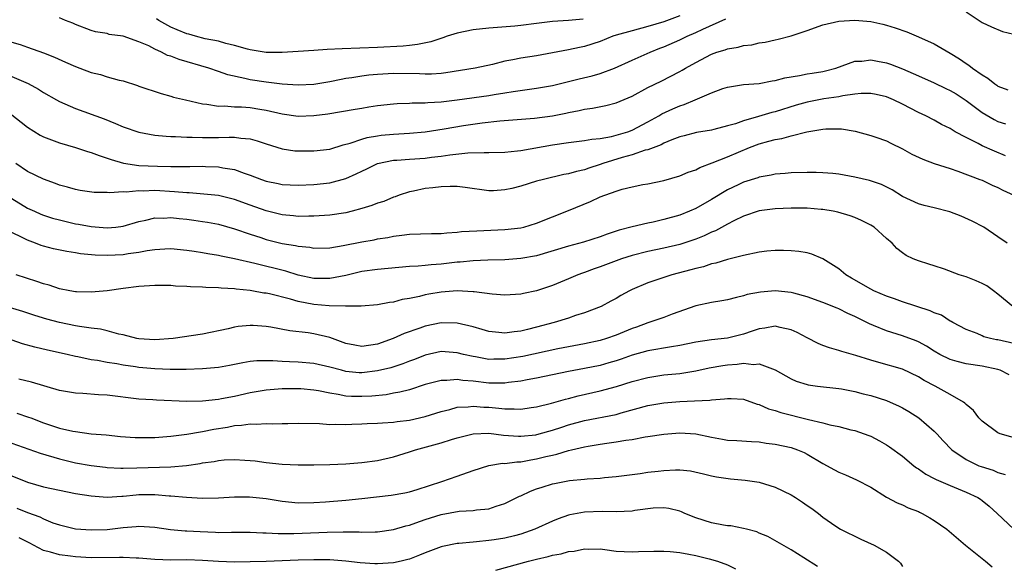
# Model space of a CAD drawing. Units: inches. Extents: x 2652000 to 2655000, y 1554000 to 1557000.
# Drawn here: x 2652980 to 2653104, y 1554496 to 1554565 of the extents above; entities that cross this region are included whole.
import ezdxf

# ---------------------------------------------------------------- set-up
doc = ezdxf.new("R2010")
doc.units = ezdxf.units.IN
doc.header["$MEASUREMENT"] = 0
doc.layers.add('LD26521554_2ft', color=33, linetype='Continuous')

msp = doc.modelspace()

# ---------------------------------------------------------------- linework, layer by layer
at = {"layer": 'LD26521554_2ft'}
for points, elevation in [([(2653063, 1554565.59), (2653061, 1554564.81), (2653059, 1554564.21), (2653057, 1554563.7), (2653055, 1554563.13), (2653054.59, 1554563), (2653053, 1554562.36), (2653051, 1554561.7), (2653050.41, 1554561.59), (2653049, 1554561.28), (2653045, 1554560.55), (2653043, 1554560.23), (2653042.02, 1554560.02), (2653041, 1554559.85), (2653039.46, 1554559.46), (2653037.28, 1554559), (2653033.6, 1554558.4), (2653033, 1554558.33), (2653031.76, 1554558.24), (2653031, 1554558.23), (2653030.27, 1554558.27), (2653027, 1554558.32), (2653025, 1554558.19), (2653023.9, 1554558.1), (2653023, 1554557.97), (2653021.76, 1554557.76), (2653021, 1554557.67), (2653020.42, 1554557.58), (2653019, 1554557.27), (2653017, 1554556.94), (2653015, 1554556.86), (2653013, 1554556.99), (2653011, 1554557.21), (2653009, 1554557.52), (2653008.29, 1554557.71), (2653006.17, 1554558.17), (2653005, 1554558.59), (2653003.79, 1554559), (2653000.07, 1554560.07), (2652999, 1554560.49), (2652998.6, 1554560.6), (2652997.85, 1554561), (2652997, 1554561.38), (2652996.22, 1554561.78), (2652995, 1554562.31), (2652993, 1554563.01), (2652991.24, 1554563.24), (2652991, 1554563.33), (2652989.54, 1554563.54), (2652989, 1554563.71), (2652987, 1554564.5), (2652986.67, 1554564.67), (2652985.76, 1554565), (2652985, 1554565.31)], 8554), ([(2653050.83, 1554565.17), (2653048.99, 1554564.99), (2653047, 1554564.87), (2653045, 1554564.62), (2653043, 1554564.34), (2653042.26, 1554564.26), (2653040.09, 1554564.09), (2653039, 1554564.04), (2653037, 1554563.81), (2653035, 1554563.38), (2653033.75, 1554563), (2653033.19, 1554562.81), (2653031.68, 1554562.32), (2653030.04, 1554561.96), (2653029, 1554561.86), (2653028.23, 1554561.77), (2653025, 1554561.57), (2653020.56, 1554561.44), (2653018.66, 1554561.34), (2653017, 1554561.2), (2653015, 1554561.07), (2653013, 1554560.96), (2653011, 1554560.95), (2653009, 1554561.28), (2653008.64, 1554561.36), (2653007, 1554561.86), (2653005.91, 1554562.09), (2653005, 1554562.37), (2653003.31, 1554562.69), (2653002.09, 1554563), (2653001.25, 1554563.25), (2653001, 1554563.3), (2652999.82, 1554563.82), (2652999, 1554564.15), (2652997.51, 1554565), (2652997.21, 1554565.21)], 8556), ([(2653099, 1554566.07), (2653101, 1554564.74), (2653102.18, 1554564.18), (2653103.59, 1554563.59), (2653105, 1554563.26)], 8552), ([(2652979, 1554562.26), (2652980.05, 1554561.95), (2652981, 1554561.64), (2652983, 1554560.93), (2652984.37, 1554560.37), (2652985.76, 1554559.76), (2652987, 1554559.19), (2652987.55, 1554559), (2652989, 1554558.44), (2652990.18, 1554558.18), (2652991, 1554557.92), (2652992.52, 1554557.48), (2652993, 1554557.38), (2652994.8, 1554556.8), (2652995, 1554556.71), (2652997.8, 1554555.8), (2652999, 1554555.48), (2652999.35, 1554555.35), (2653000.83, 1554555), (2653003, 1554554.51), (2653003.53, 1554554.47), (2653005, 1554554.22), (2653005.76, 1554554.24), (2653007, 1554554.13), (2653007.89, 1554554.11), (2653009, 1554554.03), (2653010.18, 1554553.82), (2653011, 1554553.69), (2653013, 1554553.23), (2653015, 1554552.96), (2653017, 1554553.02), (2653018.76, 1554553.24), (2653022.18, 1554553.82), (2653023, 1554553.98), (2653023.89, 1554554.11), (2653025, 1554554.3), (2653027, 1554554.52), (2653027.45, 1554554.55), (2653029, 1554554.6), (2653029.36, 1554554.64), (2653031, 1554554.64), (2653031.32, 1554554.68), (2653033, 1554554.76), (2653035, 1554554.99), (2653039, 1554555.56), (2653039.68, 1554555.68), (2653041, 1554555.87), (2653042.06, 1554556.06), (2653044.39, 1554556.39), (2653045, 1554556.46), (2653047, 1554556.82), (2653050.35, 1554557.65), (2653051.98, 1554558.02), (2653053, 1554558.32), (2653054.79, 1554559), (2653057, 1554560), (2653059.29, 1554561), (2653060.5, 1554561.5), (2653061, 1554561.67), (2653063, 1554562.55), (2653063.93, 1554563), (2653065, 1554563.47), (2653065.91, 1554563.91), (2653068.8, 1554565.2)], 8552), ([(2652979, 1554557.94), (2652981.07, 1554557.07), (2652982.37, 1554556.37), (2652983, 1554555.95), (2652984.63, 1554555), (2652985, 1554554.8), (2652987, 1554553.92), (2652990.61, 1554552.61), (2652992.04, 1554552.04), (2652993, 1554551.62), (2652995, 1554550.94), (2652997, 1554550.58), (2652998.42, 1554550.42), (2652999, 1554550.4), (2652999.61, 1554550.39), (2653001, 1554550.31), (2653001.68, 1554550.32), (2653003, 1554550.27), (2653005, 1554550.29), (2653006.33, 1554550.33), (2653007, 1554550.31), (2653007.82, 1554550.18), (2653009, 1554550.1), (2653009.87, 1554549.86), (2653011, 1554549.49), (2653013, 1554548.86), (2653014.61, 1554548.61), (2653015, 1554548.58), (2653017, 1554548.58), (2653019, 1554548.82), (2653020.66, 1554549.34), (2653021.56, 1554549.56), (2653023, 1554550.08), (2653023.71, 1554550.29), (2653025, 1554550.5), (2653025.44, 1554550.56), (2653027, 1554550.69), (2653029, 1554550.8), (2653031, 1554550.99), (2653033.37, 1554551.37), (2653035.79, 1554551.79), (2653038.13, 1554552.13), (2653040.37, 1554552.37), (2653044.72, 1554552.72), (2653047, 1554553), (2653048.65, 1554553.35), (2653049, 1554553.43), (2653050.33, 1554553.67), (2653051, 1554553.85), (2653052.04, 1554553.96), (2653053.7, 1554554.3), (2653055, 1554554.64), (2653057, 1554555.49), (2653059, 1554556.55), (2653060.65, 1554557.35), (2653063, 1554558.57), (2653063.28, 1554558.72), (2653063.72, 1554559), (2653065, 1554559.71), (2653067, 1554560.76), (2653067.65, 1554561), (2653068.7, 1554561.3), (2653069, 1554561.42), (2653070.36, 1554561.64), (2653071, 1554561.84), (2653072.06, 1554561.94), (2653073, 1554562.18), (2653073.74, 1554562.26), (2653075, 1554562.57), (2653075.37, 1554562.63), (2653077, 1554563.07), (2653079, 1554563.72), (2653081, 1554564.42), (2653083, 1554564.91), (2653085, 1554565.04), (2653087, 1554564.86), (2653088.52, 1554564.52), (2653089, 1554564.4), (2653090.07, 1554564.07), (2653091.54, 1554563.54), (2653093, 1554562.95), (2653095, 1554562.05), (2653097, 1554560.87), (2653098.16, 1554560.16), (2653099, 1554559.56), (2653099.36, 1554559.36), (2653099.81, 1554559), (2653101, 1554558.16), (2653101.75, 1554557.75), (2653102.6, 1554557), (2653102.85, 1554556.85), (2653103, 1554556.74), (2653104.25, 1554556.25)], 8550), ([(2652979, 1554553.11), (2652980.2, 1554552.2), (2652981, 1554551.56), (2652982.56, 1554550.56), (2652983, 1554550.34), (2652984.02, 1554549.98), (2652985, 1554549.59), (2652987.03, 1554549), (2652988.51, 1554548.51), (2652989, 1554548.38), (2652989.99, 1554547.99), (2652991, 1554547.68), (2652991.49, 1554547.49), (2652993.04, 1554547.04), (2652995, 1554546.77), (2652997.33, 1554546.67), (2652999, 1554546.64), (2652999.37, 1554546.63), (2653001.38, 1554546.62), (2653003, 1554546.66), (2653003.37, 1554546.63), (2653005, 1554546.59), (2653005.53, 1554546.47), (2653007, 1554546.24), (2653008.21, 1554545.79), (2653009, 1554545.54), (2653010.39, 1554545), (2653011, 1554544.79), (2653012.49, 1554544.49), (2653013, 1554544.36), (2653015, 1554544.26), (2653017, 1554544.35), (2653019, 1554544.57), (2653021, 1554545.12), (2653022.31, 1554545.69), (2653023, 1554546.04), (2653023.65, 1554546.35), (2653025, 1554547.01), (2653027, 1554547.42), (2653027.43, 1554547.43), (2653029, 1554547.56), (2653031, 1554547.69), (2653031.8, 1554547.8), (2653033, 1554547.93), (2653034.1, 1554548.1), (2653036.33, 1554548.33), (2653038.4, 1554548.4), (2653039, 1554548.37), (2653041, 1554548.42), (2653042.59, 1554548.59), (2653043, 1554548.64), (2653047, 1554549.35), (2653049, 1554549.66), (2653051, 1554549.89), (2653051.92, 1554550.08), (2653053, 1554550.16), (2653054.41, 1554550.41), (2653055, 1554550.56), (2653056.47, 1554551), (2653057, 1554551.2), (2653059, 1554552.24), (2653060.36, 1554553), (2653060.75, 1554553.25), (2653062.11, 1554553.89), (2653063, 1554554.27), (2653063.56, 1554554.44), (2653064.94, 1554555), (2653067, 1554555.89), (2653068.43, 1554556.43), (2653069, 1554556.62), (2653071, 1554556.92), (2653073, 1554557.06), (2653074.61, 1554557.39), (2653075, 1554557.42), (2653076.22, 1554557.78), (2653078.07, 1554558.07), (2653079, 1554558.26), (2653079.65, 1554558.35), (2653081, 1554558.58), (2653081.34, 1554558.66), (2653082.63, 1554559), (2653085, 1554559.86), (2653085.88, 1554559.88), (2653087, 1554560.03), (2653087.85, 1554559.85), (2653089, 1554559.65), (2653089.49, 1554559.49), (2653091, 1554558.9), (2653093, 1554558.04), (2653095, 1554557.16), (2653096.44, 1554556.44), (2653097, 1554556.19), (2653097.75, 1554555.75), (2653099, 1554554.93), (2653101, 1554553.4), (2653102.51, 1554552.52), (2653103, 1554552.29), (2653103.97, 1554551.97)], 8548), ([(2653103.97, 1554547.97), (2653102.55, 1554548.55), (2653101, 1554549.22), (2653100.5, 1554549.5), (2653099, 1554550.26), (2653097.63, 1554551), (2653097.23, 1554551.23), (2653097, 1554551.41), (2653095.92, 1554551.92), (2653095, 1554552.45), (2653093.92, 1554553), (2653093, 1554553.41), (2653091, 1554554.46), (2653089.89, 1554555), (2653089, 1554555.38), (2653087.69, 1554555.69), (2653087, 1554555.82), (2653085.81, 1554555.81), (2653085, 1554555.72), (2653083.52, 1554555.52), (2653083, 1554555.4), (2653081.13, 1554555.13), (2653079, 1554554.73), (2653077.65, 1554554.35), (2653075, 1554553.5), (2653074.59, 1554553.41), (2653072.91, 1554552.91), (2653071, 1554552.37), (2653070, 1554552), (2653069, 1554551.72), (2653067.26, 1554551.26), (2653067, 1554551.2), (2653065.12, 1554550.88), (2653063.53, 1554550.47), (2653063, 1554550.35), (2653061.99, 1554549.99), (2653061, 1554549.56), (2653060.65, 1554549.35), (2653059, 1554548.74), (2653058.66, 1554548.66), (2653057, 1554548.1), (2653055.75, 1554547.75), (2653053.33, 1554547), (2653053, 1554546.87), (2653051.58, 1554546.42), (2653051, 1554546.21), (2653050, 1554546), (2653049, 1554545.71), (2653048.4, 1554545.6), (2653045.88, 1554545), (2653045, 1554544.76), (2653043, 1554544.16), (2653041.86, 1554543.87), (2653041, 1554543.67), (2653039.58, 1554543.58), (2653039, 1554543.57), (2653036, 1554544), (2653035, 1554544.09), (2653034.11, 1554544.11), (2653033, 1554544.06), (2653031.96, 1554543.96), (2653031, 1554543.85), (2653029.53, 1554543.53), (2653029, 1554543.44), (2653027.7, 1554543), (2653027.2, 1554542.8), (2653027, 1554542.75), (2653025.77, 1554542.23), (2653025, 1554542), (2653024.29, 1554541.71), (2653023, 1554541.33), (2653021.8, 1554541), (2653021, 1554540.8), (2653019, 1554540.49), (2653017, 1554540.36), (2653016.37, 1554540.37), (2653015, 1554540.35), (2653014.41, 1554540.41), (2653013, 1554540.53), (2653011, 1554541.04), (2653009, 1554541.77), (2653007, 1554542.47), (2653005, 1554542.96), (2653003.16, 1554543.16), (2653001.3, 1554543.3), (2653001, 1554543.3), (2652999.45, 1554543.45), (2652997, 1554543.59), (2652995.54, 1554543.54), (2652995, 1554543.55), (2652993.4, 1554543.4), (2652993, 1554543.42), (2652991.3, 1554543.3), (2652991, 1554543.34), (2652989.35, 1554543.35), (2652987.6, 1554543.6), (2652987, 1554543.72), (2652986.02, 1554544.02), (2652985, 1554544.29), (2652984.5, 1554544.5), (2652983, 1554545.02), (2652981, 1554545.99), (2652979.53, 1554547)], 8546), ([(2652979, 1554542.58), (2652981, 1554541.4), (2652981.85, 1554541), (2652982.65, 1554540.65), (2652983, 1554540.52), (2652984.14, 1554540.14), (2652985, 1554539.9), (2652987, 1554539.43), (2652987.38, 1554539.38), (2652989, 1554539.06), (2652991, 1554538.9), (2652992.07, 1554539), (2652993, 1554539.11), (2652995, 1554539.71), (2652995.86, 1554539.86), (2652997, 1554540.16), (2652998.13, 1554540.13), (2652999, 1554540.19), (2653000.07, 1554540.07), (2653001, 1554539.99), (2653001.89, 1554539.89), (2653003, 1554539.72), (2653003.62, 1554539.62), (2653005, 1554539.36), (2653007, 1554538.8), (2653009, 1554538.11), (2653010.31, 1554537.69), (2653011, 1554537.45), (2653013, 1554536.94), (2653014.67, 1554536.67), (2653015, 1554536.59), (2653016.47, 1554536.47), (2653017, 1554536.37), (2653019, 1554536.41), (2653020.67, 1554536.67), (2653023, 1554537.14), (2653024.58, 1554537.42), (2653025, 1554537.51), (2653026.3, 1554537.7), (2653027, 1554537.85), (2653028.03, 1554537.97), (2653029, 1554538.11), (2653031.78, 1554538.21), (2653033, 1554538.21), (2653033.7, 1554538.3), (2653035, 1554538.35), (2653035.57, 1554538.43), (2653037.46, 1554538.54), (2653041, 1554538.69), (2653043, 1554538.91), (2653043.38, 1554539), (2653045, 1554539.51), (2653049, 1554541.11), (2653051.76, 1554542.24), (2653053, 1554542.79), (2653055, 1554543.51), (2653055.76, 1554543.76), (2653057, 1554544.07), (2653058.35, 1554544.35), (2653059, 1554544.45), (2653061, 1554544.85), (2653063, 1554545.44), (2653064.07, 1554545.93), (2653065, 1554546.21), (2653065.51, 1554546.49), (2653067.09, 1554547.09), (2653069, 1554547.84), (2653071.77, 1554549), (2653073, 1554549.47), (2653074.21, 1554549.79), (2653075, 1554550.03), (2653075.84, 1554550.16), (2653077, 1554550.49), (2653078.99, 1554550.99), (2653081, 1554551.32), (2653081.36, 1554551.36), (2653083.35, 1554551.35), (2653085.05, 1554551.05), (2653087, 1554550.53), (2653087.67, 1554550.33), (2653089, 1554549.86), (2653089.54, 1554549.54), (2653091, 1554548.85), (2653092.18, 1554548.18), (2653093.54, 1554547.54), (2653095, 1554547), (2653097, 1554546.36), (2653097.97, 1554546.03), (2653100.71, 1554545), (2653101, 1554544.89), (2653102.28, 1554544.28), (2653103, 1554543.99), (2653103.63, 1554543.63), (2653107, 1554542.1)], 8544), ([(2653104.16, 1554537), (2653103, 1554537.8), (2653101.22, 1554539), (2653099.75, 1554539.75), (2653098.37, 1554540.37), (2653096.94, 1554540.94), (2653095, 1554541.43), (2653093.73, 1554541.73), (2653093, 1554541.93), (2653091, 1554542.86), (2653089.69, 1554543.69), (2653088.36, 1554544.36), (2653086.85, 1554544.85), (2653085, 1554545.29), (2653083, 1554545.66), (2653082.26, 1554545.74), (2653081, 1554545.84), (2653080.14, 1554545.86), (2653079, 1554545.87), (2653077, 1554545.83), (2653076.25, 1554545.75), (2653075, 1554545.67), (2653074.47, 1554545.53), (2653073, 1554545.28), (2653072.8, 1554545.2), (2653071, 1554544.66), (2653070.33, 1554544.33), (2653069, 1554543.71), (2653067, 1554542.47), (2653065, 1554541.34), (2653064.24, 1554541), (2653063, 1554540.52), (2653061, 1554539.95), (2653059.64, 1554539.64), (2653059, 1554539.51), (2653057, 1554539.05), (2653055.38, 1554538.62), (2653055, 1554538.48), (2653053.87, 1554538.13), (2653053, 1554537.79), (2653050.9, 1554537.1), (2653049, 1554536.6), (2653045, 1554535.41), (2653043, 1554535.04), (2653041, 1554534.87), (2653038.85, 1554534.85), (2653037, 1554534.78), (2653035.39, 1554534.61), (2653035, 1554534.59), (2653033, 1554534.35), (2653031.74, 1554534.26), (2653031, 1554534.18), (2653030.1, 1554534.1), (2653029, 1554534.03), (2653025, 1554533.68), (2653023, 1554533.4), (2653021, 1554532.92), (2653019, 1554532.53), (2653017, 1554532.54), (2653015, 1554532.98), (2653013.45, 1554533.45), (2653009.57, 1554534.43), (2653007, 1554535.01), (2653005.33, 1554535.33), (2653005, 1554535.42), (2653003.64, 1554535.64), (2653003, 1554535.77), (2653001.92, 1554535.92), (2653001, 1554536.08), (2652999, 1554536.26), (2652998.24, 1554536.24), (2652997, 1554536.14), (2652996.01, 1554536.01), (2652995, 1554535.8), (2652993.63, 1554535.63), (2652993, 1554535.52), (2652991, 1554535.43), (2652989.47, 1554535.47), (2652987.64, 1554535.64), (2652987, 1554535.77), (2652985.92, 1554535.92), (2652984.27, 1554536.27), (2652983, 1554536.61), (2652982.71, 1554536.71), (2652981.97, 1554537), (2652981, 1554537.34), (2652980.3, 1554537.7), (2652979, 1554538.32)], 8542), ([(2653104.86, 1554529), (2653103, 1554530.56), (2653102.45, 1554531), (2653101.61, 1554531.61), (2653101, 1554531.93), (2653100.25, 1554532.25), (2653099, 1554532.73), (2653098.13, 1554533), (2653096.28, 1554533.72), (2653095, 1554534.15), (2653094.33, 1554534.33), (2653093, 1554534.76), (2653092.36, 1554535), (2653091.45, 1554535.45), (2653091, 1554535.76), (2653090.31, 1554536.31), (2653089.72, 1554537), (2653089, 1554537.56), (2653087.43, 1554539), (2653087, 1554539.26), (2653085.83, 1554539.83), (2653085, 1554540.21), (2653084.42, 1554540.42), (2653082.88, 1554540.88), (2653082.3, 1554541), (2653081, 1554541.22), (2653080.77, 1554541.23), (2653079, 1554541.38), (2653077, 1554541.39), (2653075, 1554541.29), (2653073, 1554541.03), (2653071, 1554540.36), (2653069.79, 1554539.79), (2653069, 1554539.38), (2653067.47, 1554538.53), (2653067, 1554538.36), (2653066.08, 1554537.92), (2653065, 1554537.49), (2653064.63, 1554537.37), (2653063, 1554536.81), (2653061, 1554536.34), (2653059, 1554535.92), (2653057, 1554535.42), (2653055.67, 1554535), (2653055, 1554534.77), (2653053, 1554534.02), (2653052.24, 1554533.76), (2653051, 1554533.29), (2653050.77, 1554533.23), (2653050.19, 1554533), (2653049, 1554532.48), (2653047, 1554531.64), (2653045, 1554530.98), (2653043.35, 1554530.65), (2653043, 1554530.56), (2653041, 1554530.46), (2653039.41, 1554530.59), (2653037.15, 1554530.85), (2653037, 1554530.88), (2653035, 1554530.97), (2653033, 1554530.82), (2653031.44, 1554530.56), (2653031, 1554530.48), (2653030.28, 1554530.28), (2653029, 1554530.03), (2653028.11, 1554529.89), (2653027, 1554529.57), (2653026.49, 1554529.51), (2653025, 1554529.22), (2653022.94, 1554529.06), (2653020.95, 1554529.05), (2653018.9, 1554529.1), (2653017, 1554529.26), (2653015, 1554529.66), (2653014.07, 1554529.93), (2653011.4, 1554530.6), (2653011, 1554530.68), (2653010.71, 1554530.71), (2653009.2, 1554531), (2653009, 1554531.03), (2653007.21, 1554531.21), (2653007, 1554531.25), (2653005.33, 1554531.33), (2653005, 1554531.37), (2653003.4, 1554531.4), (2653003, 1554531.45), (2653001.48, 1554531.48), (2653001, 1554531.53), (2652999.59, 1554531.59), (2652999, 1554531.64), (2652997, 1554531.68), (2652995, 1554531.55), (2652993, 1554531.28), (2652991.01, 1554530.99), (2652989, 1554530.81), (2652987.14, 1554530.86), (2652987, 1554530.87), (2652986.3, 1554531), (2652985, 1554531.25), (2652983.69, 1554531.69), (2652983, 1554531.88), (2652982.17, 1554532.17), (2652979.57, 1554533)], 8540), ([(2653105, 1554524.37), (2653103, 1554524.81), (2653102.84, 1554524.84), (2653102.07, 1554525), (2653101.22, 1554525.22), (2653101, 1554525.34), (2653100.39, 1554525.61), (2653099, 1554526.14), (2653097.33, 1554527), (2653097.13, 1554527.13), (2653097, 1554527.18), (2653095.91, 1554527.91), (2653095, 1554528.22), (2653094.49, 1554528.49), (2653091, 1554529.6), (2653089.98, 1554529.98), (2653089, 1554530.31), (2653087.41, 1554531), (2653087, 1554531.2), (2653084.57, 1554532.57), (2653083.89, 1554533), (2653083, 1554533.74), (2653081, 1554535), (2653079.61, 1554535.6), (2653079, 1554535.75), (2653077.95, 1554535.95), (2653077, 1554536.03), (2653076.06, 1554536.06), (2653075, 1554536.08), (2653073.96, 1554535.96), (2653073, 1554535.87), (2653071, 1554535.42), (2653069, 1554534.92), (2653067.52, 1554534.48), (2653067, 1554534.38), (2653065.98, 1554534.02), (2653065, 1554533.81), (2653064.39, 1554533.61), (2653061.98, 1554533), (2653059, 1554531.98), (2653057, 1554531.16), (2653056.66, 1554531), (2653055.58, 1554530.42), (2653055, 1554530.04), (2653054.33, 1554529.67), (2653053.11, 1554529), (2653051, 1554528.23), (2653049.88, 1554527.88), (2653049, 1554527.57), (2653047.19, 1554527), (2653045, 1554526.41), (2653043.86, 1554526.14), (2653043, 1554525.91), (2653042.16, 1554525.84), (2653041, 1554525.65), (2653040.25, 1554525.75), (2653039, 1554525.86), (2653038.13, 1554526.13), (2653037, 1554526.45), (2653035, 1554526.91), (2653033, 1554526.95), (2653031, 1554526.56), (2653030.3, 1554526.3), (2653028.36, 1554525.64), (2653026.98, 1554525), (2653025, 1554524.29), (2653023, 1554523.99), (2653022.14, 1554524.14), (2653021, 1554524.36), (2653019, 1554525.1), (2653017, 1554525.6), (2653016.28, 1554525.72), (2653013.97, 1554525.97), (2653011.59, 1554526.41), (2653011, 1554526.49), (2653009.37, 1554526.63), (2653009, 1554526.64), (2653007.49, 1554526.51), (2653007, 1554526.42), (2653006.21, 1554526.21), (2653003, 1554525.53), (2652999.3, 1554525), (2652997, 1554524.83), (2652995, 1554524.95), (2652994.74, 1554525), (2652993, 1554525.45), (2652992.45, 1554525.55), (2652991, 1554525.95), (2652990.15, 1554526.15), (2652989, 1554526.28), (2652987.51, 1554526.49), (2652987, 1554526.58), (2652985, 1554526.99), (2652983.43, 1554527.43), (2652981.9, 1554527.9), (2652980.39, 1554528.4), (2652977, 1554529.39)], 8538), ([(2653104.43, 1554520.43), (2653103.28, 1554521), (2653103, 1554521.09), (2653101, 1554521.5), (2653099, 1554521.79), (2653097.88, 1554522.12), (2653097, 1554522.34), (2653095.71, 1554523), (2653095, 1554523.42), (2653094.02, 1554524.02), (2653093, 1554524.59), (2653092.71, 1554524.71), (2653091, 1554525.35), (2653089, 1554525.95), (2653087.35, 1554526.65), (2653086.84, 1554526.84), (2653085.51, 1554527.51), (2653085, 1554527.78), (2653084.14, 1554528.14), (2653083, 1554528.74), (2653082.8, 1554528.8), (2653081, 1554529.54), (2653079, 1554530.24), (2653077.32, 1554530.68), (2653077, 1554530.78), (2653075, 1554531), (2653073.16, 1554530.84), (2653071.49, 1554530.51), (2653071, 1554530.35), (2653070.13, 1554530.13), (2653069, 1554529.87), (2653068.28, 1554529.72), (2653067, 1554529.53), (2653065, 1554529.1), (2653062.04, 1554528.04), (2653061, 1554527.64), (2653059, 1554526.96), (2653057.56, 1554526.44), (2653057, 1554526.26), (2653055, 1554525.43), (2653053.77, 1554525), (2653053, 1554524.76), (2653051, 1554524.33), (2653047.68, 1554523.68), (2653043.25, 1554522.75), (2653041, 1554522.39), (2653039.62, 1554522.38), (2653039, 1554522.36), (2653037.33, 1554522.67), (2653037, 1554522.72), (2653035.79, 1554523), (2653035, 1554523.21), (2653033, 1554523.34), (2653031, 1554522.9), (2653029.63, 1554522.37), (2653029, 1554522.15), (2653028.18, 1554521.82), (2653026.68, 1554521.32), (2653025, 1554520.91), (2653023, 1554520.67), (2653022.69, 1554520.69), (2653021, 1554520.86), (2653020.45, 1554521), (2653019, 1554521.41), (2653017, 1554521.86), (2653015, 1554522.02), (2653013.92, 1554522.08), (2653013, 1554522.11), (2653011.81, 1554522.19), (2653011, 1554522.2), (2653009.83, 1554522.17), (2653009, 1554522.09), (2653008.07, 1554521.93), (2653006.4, 1554521.6), (2653005, 1554521.36), (2653003, 1554521.16), (2653000.92, 1554521.08), (2652998.91, 1554521.09), (2652997, 1554521.19), (2652995, 1554521.36), (2652994.56, 1554521.44), (2652993, 1554521.63), (2652992.21, 1554521.79), (2652991, 1554521.96), (2652989.79, 1554522.21), (2652989, 1554522.32), (2652987.3, 1554522.7), (2652987, 1554522.75), (2652985.97, 1554523), (2652983.51, 1554523.51), (2652981.89, 1554523.89), (2652980.34, 1554524.34), (2652977, 1554525.5)], 8536), ([(2653107, 1554511.95), (2653103.3, 1554513), (2653103, 1554513.12), (2653101, 1554514.59), (2653100.61, 1554515), (2653099.93, 1554515.93), (2653099, 1554516.69), (2653098.86, 1554516.86), (2653098.67, 1554517), (2653097, 1554517.97), (2653095.13, 1554519), (2653093.72, 1554519.72), (2653093, 1554520.17), (2653091, 1554521.13), (2653088.01, 1554521.99), (2653087, 1554522.26), (2653085.14, 1554522.86), (2653083.36, 1554523.36), (2653083, 1554523.48), (2653081.83, 1554523.83), (2653081, 1554524.11), (2653080.38, 1554524.38), (2653079, 1554525.08), (2653077.76, 1554525.76), (2653077, 1554526.09), (2653075.62, 1554526.38), (2653075, 1554526.54), (2653073.7, 1554526.3), (2653073, 1554526.22), (2653072.1, 1554525.9), (2653071, 1554525.56), (2653069, 1554525.05), (2653067, 1554524.82), (2653065, 1554524.52), (2653063, 1554524.11), (2653061.96, 1554523.96), (2653059, 1554523.46), (2653057, 1554522.89), (2653055.61, 1554522.39), (2653055, 1554522.19), (2653054.08, 1554521.92), (2653053, 1554521.62), (2653051, 1554521.21), (2653049, 1554520.83), (2653045, 1554520.02), (2653043.8, 1554519.8), (2653043, 1554519.63), (2653041.45, 1554519.45), (2653041, 1554519.38), (2653039.39, 1554519.39), (2653039, 1554519.38), (2653037, 1554519.62), (2653035.71, 1554519.71), (2653035, 1554519.84), (2653033.72, 1554519.72), (2653033, 1554519.72), (2653031, 1554519.19), (2653029, 1554518.55), (2653027.78, 1554518.23), (2653027, 1554518.11), (2653026.07, 1554517.93), (2653024.26, 1554517.74), (2653023, 1554517.68), (2653021.72, 1554517.72), (2653021, 1554517.76), (2653020.03, 1554517.97), (2653019, 1554518.11), (2653017.59, 1554518.41), (2653017, 1554518.5), (2653015.35, 1554518.65), (2653015, 1554518.67), (2653013, 1554518.66), (2653011, 1554518.5), (2653009, 1554518.17), (2653007, 1554517.72), (2653005.39, 1554517.39), (2653005, 1554517.32), (2653003, 1554517.1), (2653001, 1554517.09), (2652997.22, 1554517.22), (2652996.73, 1554517.27), (2652995, 1554517.38), (2652991, 1554517.85), (2652989.91, 1554517.91), (2652987.93, 1554518.07), (2652987, 1554518.1), (2652985, 1554518.45), (2652981.49, 1554519.49), (2652979.88, 1554519.88)], 8534), ([(2652979.62, 1554515.62), (2652981.11, 1554515.11), (2652981.38, 1554515), (2652983, 1554514.38), (2652985, 1554513.72), (2652986.67, 1554513.33), (2652987, 1554513.28), (2652988.99, 1554513.01), (2652990.86, 1554512.86), (2652992.69, 1554512.69), (2652994.54, 1554512.54), (2652995, 1554512.53), (2652997, 1554512.54), (2652999, 1554512.7), (2653001, 1554512.97), (2653002.73, 1554513.27), (2653003, 1554513.29), (2653004.42, 1554513.58), (2653006.14, 1554513.86), (2653007, 1554514.05), (2653007.91, 1554514.09), (2653009, 1554514.27), (2653009.76, 1554514.24), (2653011, 1554514.31), (2653011.73, 1554514.27), (2653013, 1554514.31), (2653013.7, 1554514.3), (2653015, 1554514.34), (2653017.71, 1554514.29), (2653019, 1554514.2), (2653019.76, 1554514.24), (2653021, 1554514.18), (2653021.76, 1554514.24), (2653023, 1554514.25), (2653023.7, 1554514.3), (2653025, 1554514.34), (2653025.61, 1554514.39), (2653027, 1554514.47), (2653027.45, 1554514.55), (2653029, 1554514.73), (2653031, 1554515.18), (2653033, 1554515.82), (2653034.07, 1554516.07), (2653035, 1554516.34), (2653036.4, 1554516.4), (2653037, 1554516.48), (2653038.35, 1554516.35), (2653039, 1554516.34), (2653040.24, 1554516.24), (2653041, 1554516.14), (2653042.17, 1554516.17), (2653043, 1554516.12), (2653044.33, 1554516.33), (2653045, 1554516.41), (2653046.87, 1554516.87), (2653048.62, 1554517.38), (2653049, 1554517.46), (2653050.21, 1554517.79), (2653053, 1554518.42), (2653055.03, 1554518.97), (2653057, 1554519.59), (2653059, 1554520.11), (2653061, 1554520.41), (2653063, 1554520.61), (2653065, 1554520.93), (2653066.71, 1554521.29), (2653068.4, 1554521.6), (2653069, 1554521.7), (2653070.22, 1554521.78), (2653071, 1554521.91), (2653072.27, 1554521.73), (2653073, 1554521.8), (2653075, 1554521.04), (2653076.32, 1554520.32), (2653077, 1554519.91), (2653077.63, 1554519.63), (2653079, 1554519.19), (2653079.15, 1554519.15), (2653080.32, 1554519), (2653083, 1554518.71), (2653083.34, 1554518.66), (2653085, 1554518.33), (2653086.04, 1554518.04), (2653087, 1554517.81), (2653089, 1554517.19), (2653089.46, 1554517), (2653090.52, 1554516.52), (2653091, 1554516.27), (2653091.8, 1554515.8), (2653093.06, 1554515), (2653095, 1554513.34), (2653095.33, 1554513), (2653096.12, 1554512.12), (2653097.2, 1554511), (2653099, 1554509.76), (2653100.62, 1554509), (2653100.89, 1554508.89), (2653102.42, 1554508.42), (2653103, 1554508.16), (2653103.9, 1554507.9)], 8532), ([(2652979, 1554511.85), (2652982.57, 1554510.57), (2652985, 1554509.85), (2652987, 1554509.38), (2652988.98, 1554509.02), (2652990.8, 1554508.8), (2652991, 1554508.78), (2652992.7, 1554508.7), (2652993, 1554508.7), (2652994.71, 1554508.71), (2652999, 1554508.87), (2653000.96, 1554509.04), (2653002.71, 1554509.29), (2653003, 1554509.34), (2653004.47, 1554509.53), (2653005, 1554509.64), (2653005.72, 1554509.72), (2653007, 1554509.78), (2653008.32, 1554509.68), (2653009, 1554509.66), (2653009.59, 1554509.59), (2653011, 1554509.39), (2653013, 1554509.18), (2653015, 1554509.1), (2653017, 1554509.1), (2653019, 1554509.14), (2653021, 1554509.24), (2653023, 1554509.41), (2653025, 1554509.67), (2653027, 1554510.11), (2653029, 1554510.74), (2653029.76, 1554511), (2653033, 1554511.88), (2653034.28, 1554512.28), (2653035, 1554512.49), (2653037, 1554512.99), (2653039, 1554513.07), (2653040.85, 1554512.85), (2653042.72, 1554512.72), (2653043, 1554512.72), (2653044.9, 1554512.9), (2653045.33, 1554513), (2653047, 1554513.46), (2653048.15, 1554513.85), (2653049, 1554514.12), (2653051, 1554514.67), (2653055, 1554515.45), (2653055.64, 1554515.64), (2653059, 1554516.56), (2653061, 1554516.92), (2653063, 1554517.08), (2653064.86, 1554517.14), (2653066.76, 1554517.24), (2653067, 1554517.29), (2653068.61, 1554517.39), (2653069, 1554517.47), (2653069.47, 1554517.47), (2653071, 1554517.35), (2653072.74, 1554516.74), (2653073, 1554516.69), (2653074.16, 1554516.16), (2653075, 1554515.94), (2653075.69, 1554515.69), (2653079.19, 1554514.81), (2653081, 1554514.39), (2653081.86, 1554514.14), (2653083, 1554513.93), (2653084.49, 1554513.51), (2653085, 1554513.41), (2653086.79, 1554512.79), (2653087, 1554512.7), (2653088.13, 1554512.14), (2653089, 1554511.63), (2653089.38, 1554511.38), (2653091, 1554510.19), (2653092.43, 1554509), (2653092.75, 1554508.75), (2653093, 1554508.61), (2653093.94, 1554507.94), (2653095, 1554507.4), (2653095.25, 1554507.25), (2653097, 1554506.49), (2653099, 1554505.68), (2653100.46, 1554505), (2653100.79, 1554504.79), (2653101, 1554504.62), (2653101.89, 1554503.89), (2653102.89, 1554503), (2653105, 1554501)], 8530), ([(2652979, 1554507.74), (2652981, 1554506.91), (2652983, 1554506.34), (2652985, 1554505.91), (2652987, 1554505.52), (2652989, 1554505.19), (2652991, 1554505.05), (2652992.83, 1554505.17), (2652993, 1554505.17), (2652994.66, 1554505.34), (2652995, 1554505.36), (2652997, 1554505.38), (2652998.78, 1554505.22), (2652999, 1554505.22), (2653000.97, 1554505.03), (2653003, 1554504.91), (2653005, 1554504.94), (2653007, 1554505.09), (2653008.9, 1554505.1), (2653011, 1554504.86), (2653013, 1554504.53), (2653015, 1554504.34), (2653017, 1554504.38), (2653018.47, 1554504.47), (2653021, 1554504.67), (2653023, 1554504.88), (2653026.7, 1554505.31), (2653028.41, 1554505.6), (2653029, 1554505.73), (2653029.98, 1554506.02), (2653033.07, 1554507), (2653035, 1554507.68), (2653037, 1554508.4), (2653039, 1554509.03), (2653040.7, 1554509.3), (2653041, 1554509.29), (2653042.5, 1554509.5), (2653043, 1554509.5), (2653044.26, 1554509.75), (2653045, 1554509.85), (2653046.14, 1554510.14), (2653047, 1554510.34), (2653047.55, 1554510.45), (2653049, 1554510.91), (2653049.37, 1554511), (2653051, 1554511.39), (2653051.47, 1554511.47), (2653053, 1554511.72), (2653053.84, 1554511.84), (2653055, 1554511.98), (2653056.2, 1554512.2), (2653057, 1554512.31), (2653058.64, 1554512.64), (2653059, 1554512.68), (2653060.98, 1554512.98), (2653063, 1554513.13), (2653065, 1554513.01), (2653067, 1554512.59), (2653068.35, 1554512.35), (2653069, 1554512.23), (2653070.16, 1554512.16), (2653072.03, 1554512.03), (2653073, 1554511.98), (2653073.84, 1554511.84), (2653075, 1554511.71), (2653077, 1554511.27), (2653077.8, 1554511), (2653078.65, 1554510.65), (2653079, 1554510.46), (2653081, 1554509.27), (2653082.47, 1554508.47), (2653083, 1554508.2), (2653083.84, 1554507.84), (2653085.23, 1554507.23), (2653087, 1554506.29), (2653089, 1554505.05), (2653090.32, 1554504.32), (2653091, 1554504.06), (2653091.72, 1554503.72), (2653093, 1554503.22), (2653093.15, 1554503.15), (2653093.47, 1554503), (2653094.46, 1554502.46), (2653095, 1554502.11), (2653096.57, 1554501), (2653098.92, 1554499), (2653101.42, 1554497), (2653102.28, 1554496.28)], 8528), ([(2652979.66, 1554503.66), (2652981, 1554503.12), (2652982.55, 1554502.55), (2652983, 1554502.3), (2652984.17, 1554501.83), (2652985, 1554501.55), (2652987, 1554501.08), (2652989, 1554500.92), (2652991, 1554500.99), (2652993, 1554501.23), (2652994.65, 1554501.35), (2652995, 1554501.4), (2652997, 1554501.26), (2652998.98, 1554500.98), (2653000.82, 1554500.82), (2653001, 1554500.82), (2653002.71, 1554500.71), (2653004.63, 1554500.63), (2653005, 1554500.6), (2653006.63, 1554500.63), (2653007, 1554500.62), (2653009, 1554500.65), (2653010.57, 1554500.57), (2653011, 1554500.57), (2653012.48, 1554500.48), (2653013, 1554500.49), (2653014.48, 1554500.48), (2653018.65, 1554500.65), (2653020.69, 1554500.69), (2653021, 1554500.67), (2653022.67, 1554500.67), (2653023, 1554500.64), (2653024.69, 1554500.69), (2653025, 1554500.68), (2653027, 1554500.97), (2653028.55, 1554501.45), (2653029, 1554501.54), (2653029.8, 1554501.8), (2653031, 1554502.23), (2653033, 1554502.86), (2653035.27, 1554503.27), (2653037, 1554503.36), (2653037.45, 1554503.45), (2653039, 1554503.59), (2653039.93, 1554503.93), (2653041, 1554504.25), (2653042.84, 1554505.16), (2653043, 1554505.22), (2653044.21, 1554505.79), (2653045, 1554506.07), (2653045.68, 1554506.32), (2653047, 1554506.72), (2653047.23, 1554506.77), (2653049.14, 1554507.14), (2653051, 1554507.3), (2653051.36, 1554507.36), (2653053, 1554507.45), (2653053.52, 1554507.52), (2653055, 1554507.64), (2653057, 1554507.9), (2653058.01, 1554508.01), (2653059, 1554508.17), (2653060.3, 1554508.3), (2653061, 1554508.4), (2653062.46, 1554508.46), (2653063, 1554508.46), (2653064.34, 1554508.34), (2653065.99, 1554507.99), (2653067, 1554507.73), (2653067.6, 1554507.6), (2653069.36, 1554507.36), (2653071.2, 1554507.2), (2653073, 1554506.93), (2653075, 1554506.32), (2653077, 1554505.35), (2653077.54, 1554505), (2653078.41, 1554504.41), (2653079, 1554503.99), (2653079.6, 1554503.6), (2653080.42, 1554503), (2653081, 1554502.53), (2653082.6, 1554501.4), (2653083.2, 1554501), (2653085.77, 1554499.77), (2653087.43, 1554499), (2653089, 1554498.11), (2653090.48, 1554497), (2653090.75, 1554496.75), (2653091, 1554496.33)], 8526), ([(2653080.31, 1554496.31), (2653078.58, 1554497.42), (2653077, 1554498.4), (2653074.08, 1554500.08), (2653073, 1554500.51), (2653072.67, 1554500.67), (2653071.4, 1554501), (2653071, 1554501.12), (2653069.42, 1554501.42), (2653069, 1554501.45), (2653068.48, 1554501.52), (2653067, 1554501.81), (2653065, 1554502.46), (2653063.65, 1554503), (2653063.21, 1554503.21), (2653063, 1554503.28), (2653061.62, 1554503.62), (2653061, 1554503.69), (2653059.65, 1554503.65), (2653057.36, 1554503.36), (2653057, 1554503.3), (2653055, 1554503.18), (2653053.22, 1554503.23), (2653051, 1554503.16), (2653049.18, 1554502.82), (2653049, 1554502.77), (2653047.69, 1554502.31), (2653047, 1554502.03), (2653044.79, 1554501), (2653043, 1554500.39), (2653042.2, 1554500.2), (2653041, 1554499.89), (2653039.68, 1554499.68), (2653039, 1554499.58), (2653037.42, 1554499.42), (2653037, 1554499.39), (2653035.22, 1554499.22), (2653035, 1554499.21), (2653033.16, 1554498.84), (2653033, 1554498.8), (2653031, 1554498.05), (2653030.27, 1554497.73), (2653029, 1554497.26), (2653028.8, 1554497.2), (2653027.95, 1554497), (2653027, 1554496.8), (2653025, 1554496.66), (2653024.67, 1554496.67), (2653022.79, 1554496.79), (2653021, 1554497), (2653019, 1554497.15), (2653017, 1554497.18), (2653015, 1554497.13), (2653011, 1554496.96), (2653009, 1554496.9), (2653007, 1554496.88), (2653005, 1554496.94), (2653003, 1554497.09), (2653001, 1554497.16), (2652999, 1554497.13), (2652997, 1554497.2), (2652995, 1554497.37), (2652994.63, 1554497.37), (2652993, 1554497.46), (2652992.56, 1554497.44), (2652989, 1554497.42), (2652987, 1554497.53), (2652986.39, 1554497.61), (2652985, 1554497.77), (2652983.87, 1554498.13), (2652983, 1554498.35), (2652981.73, 1554499), (2652981.26, 1554499.26), (2652979.93, 1554499.93)], 8524), ([(2653039.86, 1554495.86), (2653043.98, 1554497), (2653045, 1554497.26), (2653046.43, 1554497.57), (2653047, 1554497.75), (2653048.07, 1554497.93), (2653049, 1554498.21), (2653049.73, 1554498.27), (2653051, 1554498.54), (2653051.5, 1554498.5), (2653053, 1554498.53), (2653053.56, 1554498.44), (2653055, 1554498.27), (2653057, 1554498.16), (2653057.79, 1554498.21), (2653059.75, 1554498.25), (2653061, 1554498.25), (2653061.81, 1554498.19), (2653063, 1554498.07), (2653064.12, 1554497.88), (2653065, 1554497.69), (2653066.71, 1554497.29), (2653067.74, 1554497), (2653069, 1554496.52), (2653070.02, 1554496.02)], 8522)]:
    msp.add_lwpolyline(points, dxfattribs=dict(at, elevation=elevation))

doc.saveas('drawing.dxf')
